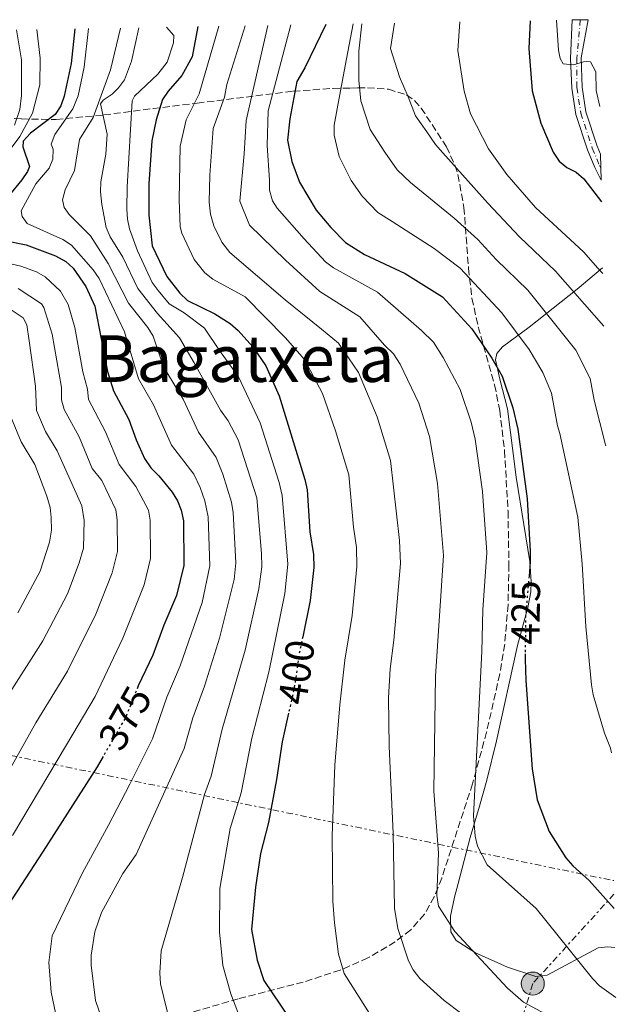
# Model space of a CAD drawing. Units: metres. Extents: x 620320 to 623754, y 4773448 to 4775822.
# Drawn here: x 623566 to 623715, y 4775579 to 4775822 of the extents above; entities that cross this region are included whole.
import ezdxf
from ezdxf.enums import TextEntityAlignment as Align

# ---------------------------------------------------------------- set-up
doc = ezdxf.new("R2010")
doc.units = ezdxf.units.M
doc.header["$MEASUREMENT"] = 0
for name, pattern in [('DGN Style 3', [2.435890702152634, 1.739921930109024, -0.6959687720436097]), ('DGN Style 4', [2.7856150101045474, 1.391937544087219, -0.6959687720436097, 0.001739921930109024, -0.6959687720436097]), ('DGN Style 5', [1.217945351076317, 0.5219765790327072, -0.6959687720436097]), ('DGN Style 7', [3.4798438602180486, 1.565929737098122, -0.6959687720436097, 0.5219765790327072, -0.6959687720436097])]:
    doc.linetypes.add(name, pattern=pattern)
for name, color, linetype, lineweight in [('Carretera', 9, 'Continuous', 0), ('Cota de curva de nivel directora', 7, 'Continuous', 0), ('Curva de nivel directora', 30, 'Continuous', 30), ('Curva de nivel directora no vista', 30, 'DGN Style 5', 30), ('Curva de nivel intermedia', 30, 'Continuous', 0), ('Eje de carretera', 7, 'DGN Style 4', 0), ('Línea blanca (vial)', 7, 'Continuous', 13), ('Línea de cambio de uso (parcela vista)', 92, 'Continuous', 0), ('Línea eléctrica', 6, 'DGN Style 7', 0), ('Poste tendido eléctrico', 7, 'Continuous', 0), ('Texto de Área (paraje) menor', 7, 'Continuous', 0), ('Torre eléctrica', 7, 'Continuous', 0), ('Zona arbolada', 92, 'DGN Style 3', 0)]:
    doc.layers.add(name, color=color, linetype=linetype, lineweight=lineweight)
doc.styles.add('Style-Arial', font='arial.ttf')

# ---------------------------------------------------------------- blocks, each defined once
blk = doc.blocks.new('5PELE')
at = {"layer": 'Torre eléctrica', "linetype": 'Continuous', "lineweight": 0}
h = blk.add_hatch(color=9, dxfattribs=at)
edge = h.paths.add_edge_path()
edge.add_arc((-2.000000476837158e-05, 0), 0.2850000000000001, 0, 360)
at = {"layer": 'Torre eléctrica', "color": 252, "linetype": 'Continuous', "lineweight": 0}
blk.add_circle((-2.000000476837158e-05, 0), 0.2850000000000001, dxfattribs=at)

msp = doc.modelspace()

# ---------------------------------------------------------------- linework, layer by layer
at = {"layer": 'Carretera', "color": 9, "linetype": 'Continuous', "lineweight": 0}
msp.add_polyline3d([(623709.8099999994, 4775789.099999999, 451.8600000000006), (623709.9200000011, 4775782.730000001, 451.25), (623708.3799999988, 4775785.82, 451.6199999999953), (623706.5700000006, 4775790.180000001, 452.0800000000018), (623703.6900000017, 4775798.960000001, 453.1699999999983), (623702.6799999991, 4775805.440000001, 453.5299999999989), (623702.3700000007, 4775812.720000001, 454.5200000000041), (623702.7899999986, 4775822.269999999, 456.2400000000052), (623706.7699999996, 4775822.340000001, 456.2700000000041), (623705.0500000007, 4775812.949999998, 454.5200000000041), (623705.2499999995, 4775805.689999999, 453.5299999999989), (623706.1999999996, 4775799.56, 453.1699999999983), (623708.9800000001, 4775791.07, 452.0800000000018)], close=True, dxfattribs=at)
at = {"layer": 'Curva de nivel directora', "color": 30, "linetype": 'Continuous', "lineweight": 30, "flags": 128}
for points, elevation in [([(623641.9199999997, 4775821.180000002), (623636.7799999987, 4775810.49), (623634.8099999996, 4775807.060000001), (623633.0700000006, 4775797.87), (623632.4899999995, 4775792.58), (623633.5600000002, 4775787.350000001), (623635.4499999988, 4775782.190000001), (623639.5500000004, 4775775.320000002), (623643.1600000003, 4775771.010000001), (623646.8300000004, 4775767.300000002), (623651.5099999986, 4775764.369999999), (623661.5800000003, 4775759.650000001), (623670.7600000004, 4775753.890000001), (623678.0400000003, 4775746.03), (623682.9100000006, 4775738.779999999), (623685.4799999989, 4775734.279999999), (623688.1299999999, 4775726.520000001), (623689.339999999, 4775721.220000002), (623691.6900000004, 4775704.060000002), (623692.4100000003, 4775691.109999999), (623692.4300000003, 4775688.390000002), (623692.1299999986, 4775684.940000001)], 425), ([(623692.3900000001, 4775822.090000001), (623692.0500000003, 4775815.250000001), (623692.8899999985, 4775804.740000002), (623695.0399999988, 4775796.750000001), (623698.0899999999, 4775789.590000002), (623699.5599999983, 4775787.41), (623701.4899999995, 4775785.830000003), (623703.7699999994, 4775784.710000002), (623705.6499999993, 4775783.050000001), (623710.019999999, 4775777.380000001)], 450), ([(623579.9400000004, 4775820.080000001), (623579.0300000006, 4775811.51), (623577.3099999996, 4775803.460000001), (623576.5000000005, 4775801.100000001), (623575.1300000002, 4775798.91), (623569.0100000004, 4775794.300000001), (623567.1799999997, 4775792.380000001), (623567.1100000005, 4775790.939999999), (623568.730000001, 4775786.12), (623568.2799999994, 4775784.850000001), (623566.8800000002, 4775782.780000002), (623563.5000000006, 4775778.690000001)], 375), ([(623610.3700000001, 4775820.62), (623608.9599999997, 4775813.210000001), (623606.4200000005, 4775808.580000001), (623602.9999999985, 4775804.680000001), (623601.6199999994, 4775802.600000001), (623600.0899999985, 4775797.640000001), (623599.0199999999, 4775792.400000001), (623598.2699999989, 4775781.790000001), (623598.230000001, 4775774.07), (623599.0800000002, 4775766.510000001), (623602.6499999998, 4775758.92), (623605.8899999986, 4775754.78), (623607.7699999984, 4775752.980000001), (623614.5199999987, 4775749.7), (623618.3299999996, 4775747.330000001), (623620.3099999999, 4775745.600000001), (623623.9099999988, 4775741.560000001), (623627.1299999995, 4775736.83), (623630.4600000001, 4775729.460000001), (623636.7400000008, 4775708.810000001), (623637.3399999999, 4775706.270000001), (623637.9900000002, 4775695.859999999), (623638.909999999, 4775690.250000001), (623638.9600000003, 4775687.090000001), (623638.0899999986, 4775678.920000001), (623636.2400000001, 4775669.990000002)], 400), ([(623562.3000000003, 4775767.920000001), (623567.9699999989, 4775766.779999999), (623575.2099999984, 4775764.060000001), (623577.7099999996, 4775762.640000002), (623579.5800000007, 4775760.980000001), (623582.6600000006, 4775756.470000001), (623584.8899999991, 4775751.570000002), (623588.0400000006, 4775735.439999999), (623589.5499999993, 4775730.67), (623593.3, 4775723.630000001), (623595.0900000005, 4775718.600000001), (623597.2099999995, 4775713.95), (623598.7400000005, 4775711.65), (623600.7099999997, 4775709.740000002), (623604.0299999989, 4775705.710000002), (623605.3099999997, 4775703.560000001), (623606.2399999995, 4775701.220000002), (623606.7699999993, 4775698.560000001), (623606.8499999997, 4775687.550000001), (623605.0899999985, 4775680.140000002), (623601.9799999993, 4775672.850000001), (623599.2599999991, 4775665.410000001), (623595.6200000001, 4775657.860000002), (623595.5399999997, 4775657.630000001)], 375), ([(623691.1799999987, 4775665.730000001), (623691.1600000008, 4775664.45), (623691.3099999983, 4775659.130000001), (623692.94, 4775637.369999999), (623694.1699999992, 4775629.730000001), (623697.0799999996, 4775621.920000002), (623701.2599999993, 4775615.400000001), (623702.92, 4775613.420000001), (623706.979999999, 4775609.770000001), (623713.1900000006, 4775602.869999999)], 425), ([(623632.7499999988, 4775651.11), (623631.1300000005, 4775643.990000002), (623629.8099999995, 4775634.710000001), (623627.8200000002, 4775624.130000002), (623625.7900000006, 4775616.45), (623624.5799999991, 4775608.140000002), (623623.6299999993, 4775597.699999999), (623625.0099999984, 4775590.11), (623626.6299999988, 4775585.130000001), (623632.789999999, 4775575.939999999), (623635.9800000008, 4775572.090000001), (623640.1799999987, 4775568.470000002), (623648.7699999983, 4775562.100000001), (623653.2599999988, 4775559.180000001), (623664.2600000004, 4775549.930000001), (623682.9499999987, 4775537.939999999), (623692.8899999985, 4775532.250000001), (623699.6999999991, 4775527.86), (623714.6799999994, 4775520.770000001)], 400), ([(623586.9500000001, 4775640.410000001), (623585.4799999992, 4775637.850000001), (623572.1100000006, 4775617.04), (623563.4499999993, 4775603.610000002), (623561.3599999994, 4775598.810000002), (623560.5799999993, 4775593.720000003), (623560.3099999988, 4775589.470000001), (623561.3199999991, 4775578.880000001)], 375)]:
    msp.add_lwpolyline(points, dxfattribs=dict(at, elevation=elevation))
at = {"layer": 'Curva de nivel directora no vista', "color": 30, "linetype": 'DGN Style 5', "lineweight": 30, "flags": 128}
for points, elevation in [([(623692.1299999986, 4775684.940000001), (623691.2900000004, 4775675.26), (623691.1799999987, 4775665.730000001)], 425), ([(623636.2400000001, 4775669.990000002), (623635.3499999982, 4775665.690000001), (623634.119999999, 4775657.15), (623632.7499999988, 4775651.11)], 400), ([(623595.5399999997, 4775657.630000001), (623592.5600000002, 4775650.180000001), (623586.9500000001, 4775640.410000001)], 375)]:
    msp.add_lwpolyline(points, dxfattribs=dict(at, elevation=elevation))
at = {"layer": 'Curva de nivel intermedia', "color": 30, "linetype": 'Continuous', "lineweight": 0, "flags": 128}
for points, elevation in [([(623712.490000001, 4775641.31), (623712.2200000007, 4775642.470000001), (623710.79, 4775646.17), (623707.9800000006, 4775655.670000001), (623707.5400000003, 4775658.130000002), (623706.1299999999, 4775672.510000001), (623705.2900000016, 4775688), (623704.1699999995, 4775699.529999999), (623699.7400000016, 4775720.180000001), (623699.1400000004, 4775722.069999998), (623697.6800000007, 4775730.119999997), (623695.5400000017, 4775735.24), (623692.1300000009, 4775740.909999999), (623685.4499999998, 4775749.939999999), (623675.1400000012, 4775760.980000001), (623668.6700000004, 4775765.84), (623658.3400000016, 4775772.499999999), (623654.8300000001, 4775774.699999998), (623650.9400000009, 4775778.76), (623648.1700000016, 4775782.609999998), (623645.2400000012, 4775788.529999999), (623643.9900000017, 4775793.82), (623644.0200000008, 4775796.319999999), (623644.7400000005, 4775800.32), (623646.7499999999, 4775810.92), (623648.6800000012, 4775821.310000001)], 430.0000000000004), ([(623650.8300000014, 4775821.34), (623650.1100000016, 4775814.529999999), (623650.0700000015, 4775807.41), (623650.6300000002, 4775802.32), (623652.9100000003, 4775795.189999999), (623656.5199999999, 4775789.640000001), (623659.5500000007, 4775785.269999999), (623662.8400000011, 4775782.099999999), (623673.6300000002, 4775773.359999999), (623679.5300000011, 4775768.06), (623684.0000000015, 4775763.149999999), (623691.8, 4775755.519999999), (623703.6700000011, 4775740.769999999), (623707.2200000006, 4775733.73), (623708.1900000006, 4775728.359999998), (623711.0200000004, 4775717.369999998), (623711.1100000021, 4775717.08)], 435), ([(623658.9100000015, 4775821.489999999), (623657.9600000017, 4775815.220000001), (623660.1100000018, 4775808.230000001), (623662.2599999999, 4775803.279999999), (623664.1200000017, 4775798.619999999), (623666.8600000021, 4775794.679999999), (623669.0200000014, 4775791.5), (623670.8400000007, 4775789.490000002), (623681.9900000021, 4775777.01), (623689.7700000005, 4775768.699999999), (623698.6799999999, 4775760.270000001), (623710.5800000001, 4775746.689999999)], 440.0000000000006), ([(623675.0200000005, 4775821.779999998), (623674.530000001, 4775814.750000001), (623676.1000000001, 4775804.699999999), (623677.7200000006, 4775799.119999997), (623682.0999999993, 4775790.439999999), (623686.6700000003, 4775784.130000001), (623693.7100000011, 4775775.939999999), (623705.5500000009, 4775765.009999999), (623709.0900000014, 4775760.95), (623710.3400000008, 4775759.67)], 445), ([(623698.9100000003, 4775822.199999998), (623699.450000001, 4775814.810000001), (623699.8500000011, 4775812.75), (623700.6, 4775811.409999999), (623703.0899999999, 4775811.230000001), (623705.570000001, 4775811.960000001), (623706.2800000017, 4775812.029999998), (623707.3099999999, 4775811.92), (623708.6199999999, 4775809.480000001), (623708.7400000005, 4775804.869999999), (623709.5899999999, 4775800.929999998)], 455.0000000000006), ([(623570.5500000004, 4775819.909999999), (623571.4199999998, 4775812.810000001), (623571.3500000006, 4775806.289999999), (623569.5500000013, 4775799.300000001), (623566.4199999997, 4775793.519999999), (623555.3500000011, 4775778.84)], 370.0000000000002), ([(623565.5800000017, 4775819.82), (623566.7999999997, 4775812.459999999), (623566.7700000008, 4775803.630000001), (623566.4000000019, 4775800.159999999), (623565.0800000009, 4775796.289999999)], 365.0000000000002), ([(623583.3800000004, 4775820.140000001), (623582.2400000005, 4775810.59), (623580.820000001, 4775803.53), (623579.4500000009, 4775800.369999999), (623575.060000001, 4775793.970000001), (623574.1500000014, 4775791.599999999), (623574.5900000016, 4775790.359999998), (623574.5400000003, 4775787.890000001), (623573.6399999994, 4775785.689999999), (623570.3499999992, 4775781.829999999), (623566.7100000003, 4775775.149999999), (623566.9400000006, 4775773.769999999), (623568.1699999999, 4775772.05), (623577.01, 4775768.050000001), (623579.1, 4775766.649999999), (623584.5300000014, 4775760.59), (623585.9400000018, 4775758.470000001), (623592.2000000003, 4775745.23), (623595.7000000007, 4775733.66), (623599.4199999999, 4775727.220000001), (623603.8600000013, 4775717.279999998), (623609.3799999999, 4775710.100000001), (623610.9199999999, 4775706.829999999), (623612.1000000001, 4775703.519999999), (623612.9100000015, 4775699.599999999), (623613.2699999991, 4775687.460000002), (623611.3800000004, 4775678.42), (623606.0100000015, 4775662.789999999), (623602.7200000014, 4775655.08), (623599.1100000015, 4775644.749999999), (623593.5500000004, 4775633.569999999), (623588.3100000012, 4775623.42), (623581.8899999994, 4775611.680000001), (623574.3900000004, 4775596.140000001), (623573.5299999998, 4775589.569999999), (623574.1199999999, 4775582.199999998), (623577.0200000012, 4775568.500000001)], 380.0000000000002), ([(623591.2600000015, 4775820.279999998), (623588.7400000002, 4775809.980000001), (623584.48, 4775798.219999999), (623581.0800000003, 4775792.740000002), (623579.870000001, 4775785.109999999), (623577.6100000013, 4775780.289999999), (623576.9500000019, 4775777.850000001), (623577.3099999996, 4775775.999999999), (623578.5800000014, 4775774.27), (623583.8400000008, 4775768.930000001), (623588.1600000013, 4775762.15), (623593.2100000007, 4775752.329999999), (623598.0000000006, 4775746.359999998), (623599.3100000004, 4775744.230000001), (623601.8600000008, 4775736.640000001), (623606.7600000004, 4775728.619999998), (623610.54, 4775720.5), (623614.8899999997, 4775714.25), (623616.5300000003, 4775710.090000001), (623618.6800000005, 4775703.239999999), (623619.0600000005, 4775700.649999999), (623619.7100000009, 4775688.239999999), (623619.3399999999, 4775684.100000001), (623615.7300000001, 4775669.619999998), (623611.9800000016, 4775657.779999998), (623609.1299999997, 4775649.929999998), (623606.9300000002, 4775642.390000002), (623595.1399999997, 4775616.17), (623591.8499999995, 4775611.519999999), (623586.5099999995, 4775601.890000001), (623584.9100000014, 4775597.09), (623583.9800000016, 4775591.390000002), (623583.9800000016, 4775588.890000001), (623585.05, 4775580.15), (623587.5800000002, 4775572.720000001)], 385), ([(623595.7699999999, 4775820.359999998), (623593.9300000004, 4775812.130000001), (623592.2600000007, 4775807.529999998), (623590.7400000007, 4775805.529999998), (623589.1500000015, 4775803.970000001), (623587.0000000013, 4775802.509999999), (623586.2900000005, 4775801.579999999), (623587.9600000002, 4775794.08), (623587.5900000014, 4775789.100000001), (623586.4200000003, 4775782.340000001), (623586.2800000015, 4775779.84), (623586.6000000013, 4775776.71), (623587.7200000011, 4775771.050000001), (623588.6500000008, 4775768.719999999), (623591.7900000013, 4775763.720000002), (623595.5500000009, 4775755.980000001), (623600.35, 4775749.800000001), (623605.8000000014, 4775743.789999999), (623609.4699999993, 4775737.619999999), (623615.9600000003, 4775725.899999999), (623617.7999999998, 4775723.26), (623620.3099999999, 4775718.56), (623624.9000000011, 4775704.25), (623626.0700000002, 4775690.57), (623626.1100000002, 4775687.27), (623625.4100000006, 4775681.82), (623622.0300000011, 4775666.659999998), (623616.3400000003, 4775647.119999998), (623613.6700000014, 4775635.539999999), (623611.9600000017, 4775631.039999999), (623606.5900000005, 4775610.550000001), (623601.3199999998, 4775592.41), (623600.930000001, 4775586.99), (623601.1200000009, 4775584.310000001), (623603.5800000018, 4775574.119999997)], 390.0000000000002), ([(623602.6000000006, 4775820.48), (623604.4500000014, 4775818.439999999), (623604.3000000016, 4775816.59), (623602.7400000015, 4775811.840000001), (623600.4600000017, 4775808.899999999), (623594.6800000013, 4775803.489999999), (623594.1200000005, 4775802.32), (623592.8700000008, 4775781.09), (623592.8100000005, 4775775.59), (623592.9400000002, 4775773.08), (623593.47, 4775770.680000001), (623595.41, 4775765.279999999), (623599.1000000003, 4775757.449999999), (623600.5700000012, 4775755.440000001), (623603.2900000013, 4775752.21), (623606.9800000016, 4775749.970000001), (623612.0199999998, 4775746.210000001), (623615.7200000011, 4775740.679999999), (623620.3700000005, 4775734.190000001), (623625.7500000005, 4775722.8), (623630.4199999997, 4775708.029999999), (623631.1399999994, 4775704.84), (623632.5900000001, 4775687.910000001), (623631.8400000012, 4775680.640000001), (623627.8499999993, 4775661.24), (623623.7000000008, 4775644.949999998), (623621.0800000011, 4775631.430000001), (623618.3200000006, 4775622.619999999), (623615.7700000004, 4775607.789999999), (623615.6600000008, 4775597.149999999), (623616.49, 4775588.789999999), (623618.4800000016, 4775581.84), (623624.0499999995, 4775567.169999998)], 395.0000000000002), ([(623615.54, 4775820.71), (623610.6600000006, 4775804.039999999), (623607.4199999997, 4775797.640000001), (623605.9600000001, 4775791.149999999), (623605.6900000018, 4775777.869999998), (623606.0100000015, 4775771.199999998), (623606.3500000013, 4775769.649999999), (623609.4699999993, 4775763.140000001), (623612.0599999999, 4775759.83), (623614.0500000014, 4775758.300000001), (623622.0100000009, 4775753.869999999), (623631.9199999995, 4775743.83), (623636.6800000004, 4775738.42), (623641.1200000017, 4775730.029999998), (623644.3700000017, 4775720.859999999), (623647.6300000006, 4775709.930000001), (623648.7599999993, 4775696.999999999), (623649.5199999993, 4775692.01), (623649.6500000012, 4775687.350000001), (623648.4500000009, 4775675.199999999), (623646.6200000005, 4775664.16), (623645.4300000012, 4775653.140000001), (623644.1500000004, 4775638.27), (623643.5300000012, 4775620.830000001), (623643.650000002, 4775604.67), (623644.07, 4775599.369999998), (623645.1000000003, 4775591.609999998), (623646.4600000017, 4775586.8), (623654.8400000012, 4775573.55)], 405.0000000000002), ([(623622.0600000002, 4775820.83), (623617.5100000015, 4775806.319999999), (623616.8900000001, 4775803.21), (623614.1100000017, 4775795.51), (623613.2800000003, 4775783.919999998), (623613.1200000016, 4775777.32), (623613.4500000002, 4775774.34), (623614.2700000005, 4775771.42), (623616.2799999999, 4775767.369999999), (623618.2300000013, 4775764.880000002), (623631.9100000006, 4775753.16), (623640.9100000015, 4775745.960000001), (623645.0800000003, 4775742.46), (623650.0500000013, 4775735.259999999), (623654.6400000001, 4775724.25), (623657.9000000014, 4775713.470000001), (623660.1299999997, 4775693.779999998), (623660.370000001, 4775688.09), (623658.7700000008, 4775669.17), (623657.8099999996, 4775662.069999999), (623657.4400000008, 4775654.869999998), (623657.5900000005, 4775642.880000001), (623658.6000000008, 4775621.470000001), (623658.8800000002, 4775602.980000001), (623659.7100000017, 4775597.96), (623662.3800000006, 4775589.980000001), (623663.5000000005, 4775587.739999999), (623665.1299999999, 4775585.58), (623671.2100000017, 4775580.140000001), (623675.500000001, 4775576.880000001)], 410), ([(623627.6100000001, 4775820.929999999), (623622.3100000005, 4775797.449999998), (623621.8000000009, 4775789.180000001), (623620.7000000011, 4775777.529999998), (623623.0999999995, 4775771.59), (623632.02, 4775762.970000001), (623640.4700000013, 4775755.25), (623650.3399999996, 4775748.929999999), (623656.4800000018, 4775741.98), (623658.65, 4775739.850000001), (623660.2999999997, 4775737.259999999), (623664.9000000019, 4775727.640000001), (623667.5800000018, 4775719.439999998), (623669.5599999999, 4775707.810000001), (623671.0500000007, 4775690.05), (623669.0400000014, 4775660.26), (623668.61, 4775631.81), (623669.8000000013, 4775616.519999999), (623669.3299999997, 4775606.109999999), (623669.7600000012, 4775603.460000001), (623673.8499999993, 4775597.23), (623686.8600000002, 4775583.159999999), (623690.7800000008, 4775579.739999999), (623702.4000000014, 4775573.519999999)], 415.0000000000003), ([(623633.3099999998, 4775821.029999999), (623627.6900000006, 4775799.819999999), (623627.5000000006, 4775791.300000002), (623628.0599999994, 4775782.73), (623628.0400000014, 4775780.230000001), (623628.7600000012, 4775777.650000001), (623629.9200000013, 4775775.82), (623636.5900000011, 4775768.189999999), (623641.8600000015, 4775762.590000001), (623643.8399999997, 4775761.06), (623654.6900000017, 4775755.08), (623665.5900000003, 4775745.580000001), (623668.5300000019, 4775742.710000001), (623670.9000000011, 4775738.909999998), (623675.1600000013, 4775731.039999999), (623677.8500000002, 4775722.980000001), (623678.8200000003, 4775718.74), (623680.6200000019, 4775705.84), (623681.7300000006, 4775690.81), (623680.7200000002, 4775676.63), (623680.4600000009, 4775666.319999998), (623678.4200000003, 4775625.75), (623678.8200000003, 4775620.759999999), (623679.4100000004, 4775618.229999999), (623681.7900000009, 4775613.66), (623693.8600000008, 4775602.859999999), (623707.8200000017, 4775585.57), (623709.5700000019, 4775583.779999998), (623713.5900000008, 4775580.869999998)], 420), ([(623564.1500000011, 4775762.019999999), (623566.5899999996, 4775761.52), (623570.4600000009, 4775760.060000001), (623572.6400000004, 4775758.829999999), (623576.390000001, 4775755.319999999), (623578.2900000007, 4775752.039999999), (623579.9600000004, 4775746.37), (623581.9299999997, 4775735.390000001), (623583.13, 4775731.07), (623583.32, 4775728.58), (623587.530000001, 4775720.550000001), (623590.8800000015, 4775712.489999998), (623595.0600000013, 4775707.050000001), (623598.1799999995, 4775701.269999999), (623598.6100000008, 4775698.800000001), (623598.6700000013, 4775689.300000001), (623597.0799999997, 4775682.819999999), (623591.8499999995, 4775669.66), (623584.9900000019, 4775655.199999999), (623577.8900000007, 4775643.300000001), (623564.530000001, 4775620.859999999)], 370.0000000000002), ([(623565.9900000006, 4775755.949999999), (623571.7199999995, 4775752.199999999), (623572.2900000016, 4775751.24), (623574.3400000012, 4775744.720000001), (623576.7100000005, 4775731.480000001), (623576.6300000001, 4775728.48), (623577.3299999996, 4775726.079999999), (623580.9999999999, 4775719.359999999), (623584.2800000011, 4775711.55), (623586.6500000004, 4775708.52), (623590.1300000006, 4775701.319999999), (623590.4500000002, 4775698.84), (623590.5000000016, 4775691.050000001), (623589.1500000015, 4775685.720000001), (623585.1200000015, 4775675.519999999), (623578.1200000009, 4775661.490000002), (623570.3, 4775648.75), (623560.9300000002, 4775632.119999998)], 365.0000000000002), ([(623563.5200000008, 4775751.189999999), (623567.1700000007, 4775748.720000001), (623568.1000000006, 4775746.96), (623568.7199999997, 4775743.06), (623570.2900000011, 4775731.880000001), (623570.5200000014, 4775725.849999999), (623572.7099999995, 4775720.689999999), (623575.5599999994, 4775715.910000001), (623581.7100000007, 4775702.300000001), (623582.2900000019, 4775698.710000001), (623582.0999999995, 4775691.829999999), (623581.0700000013, 4775688.199999999), (623578.1800000013, 4775680.56), (623572.0800000015, 4775668.930000001), (623562.7100000017, 4775654.2)], 360), ([(623564.1800000002, 4775724.239999999), (623566.7100000003, 4775718.109999998), (623570.1100000001, 4775712.470000001), (623573.0800000007, 4775704.720000001), (623573.8400000005, 4775701.880000001), (623574.1, 4775699.390000001), (623574.1800000003, 4775696.259999999), (623573.730000001, 4775693.289999999), (623571.400000002, 4775686.17), (623565.9000000012, 4775675.859999998)], 355.0000000000002)]:
    msp.add_lwpolyline(points, dxfattribs=dict(at, elevation=elevation))
at = {"layer": 'Eje de carretera', "color": 7, "linetype": 'DGN Style 4', "lineweight": 0}
msp.add_polyline3d([(623704.7799999998, 4775822.310000002, 456.2499999999999), (623703.9799999995, 4775812.859999999, 454.520000000004), (623703.9499999982, 4775805.560000001, 453.5299999999989), (623704.9299999995, 4775799.25, 453.1699999999983), (623707.7600000014, 4775790.619999999, 452.0800000000018), (623709.5399999984, 4775786.350000001, 451.6199999999955), (623709.8700000015, 4775785.690000001, 451.5399999999936)], dxfattribs=at)
at = {"layer": 'Línea blanca (vial)', "color": 7, "linetype": 'Continuous', "lineweight": 13}
for points in [[(623702.7899999982, 4775822.27, 456.2400000000054), (623702.3700000001, 4775812.720000001, 454.520000000004), (623702.6799999987, 4775805.440000001, 453.5299999999989), (623703.6900000012, 4775798.960000001, 453.1699999999983), (623706.5700000002, 4775790.180000002, 452.0800000000018), (623708.3799999984, 4775785.82, 451.6199999999955), (623709.9200000007, 4775782.730000001, 451.2500000000001)], [(623706.769999999, 4775822.340000001, 456.270000000004), (623705.0500000002, 4775812.949999999, 454.520000000004), (623705.2499999991, 4775805.689999999, 453.5299999999989), (623706.199999999, 4775799.560000001, 453.1699999999983), (623708.9799999996, 4775791.070000002, 452.0800000000018), (623709.8099999989, 4775789.100000001, 451.8600000000008)]]:
    msp.add_polyline3d(points, dxfattribs=at)
at = {"layer": 'Línea de cambio de uso (parcela vista)', "color": 92, "linetype": 'Continuous', "lineweight": 0}
msp.add_polyline3d([(623710.3200000003, 4775761.07, 447.3899999999995), (623709.75, 4775760.619999999, 447.0299999999989), (623704.0499999998, 4775755.83, 441.8600000000006), (623692.2100000001, 4775746.390000001, 433.0800000000018), (623685.5599999996, 4775741.57, 429.1499999999942), (623684.1699999999, 4775739.939999999, 427.6100000000006), (623683.8899999997, 4775738.310000001, 426.6999999999971), (623684.8899999997, 4775733.539999999, 425.9199999999983), (623686.8099999996, 4775726.220000001, 425.4400000000023), (623688.9600000001, 4775709.359999999, 424.6399999999995), (623692.3099999996, 4775688.550000001, 423.8899999999995), (623692.6900000004, 4775683.52, 423.7700000000041), (623692.5700000003, 4775681.039999999, 423.7200000000012), (623691.8499999996, 4775677.220000001, 423.6699999999983), (623689.2800000003, 4775667.779999999, 423.6900000000023), (623684.1399999997, 4775644.310000001, 422.75), (623681.7000000002, 4775634.600000001, 422.2599999999948), (623679.8899999997, 4775628.109999999, 421.1600000000035), (623677.6200000001, 4775620.430000001, 418.4499999999971), (623674.5999999996, 4775609.039999999, 415.6199999999953), (623673.7599999999, 4775605.680000001, 415.1000000000058), (623672.7699999996, 4775600.939999999, 415.0200000000041), (623672.8200000003, 4775597.09, 414.929999999993), (623674.1399999997, 4775594.970000001, 415), (623678.9199999999, 4775591.92, 415.1100000000006), (623686.79, 4775588.359999999, 415.2799999999988), (623693.79, 4775586.119999999, 415.4499999999971), (623696.6100000005, 4775586.380000001, 415.7899999999936), (623709.2199999997, 4775593.119999999, 420.0899999999965), (623711.5300000003, 4775593.42, 420.9900000000052), (623713.3600000005, 4775593.25, 421.3899999999995)], dxfattribs=at)
at = {"layer": 'Línea eléctrica', "color": 6, "linetype": 'DGN Style 7', "lineweight": 0, "extrusion": (0.2237296735722123, 0.6326924300357047, 0.7413806863810158), "elevation": 3161351.203739537, "flags": 128}
msp.add_lwpolyline([(1004671.313883225, -3491878.397418189), (1004528.766435454, -3491785.979874214), (1004086.483331014, -3491867.057567985)], dxfattribs=at)
at = {"layer": 'Línea eléctrica', "color": 6, "linetype": 'DGN Style 7', "lineweight": 0}
msp.add_polyline3d([(623713.1200000019, 4775606.42, 425.6000000000058), (623693.0599999989, 4775584.32, 415.3399999999965), (623673.9200000013, 4775520.929999999, 393.320000000007), (623659.1099999987, 4775456.630000002, 372.6499999999942), (623636.2000000003, 4775374.880000002, 377.6900000000023), (623633.5986567308, 4775364.876426762, 382.6152000000002), (623629.9200000018, 4775350.730000001, 389.5800000000018)], dxfattribs=at)
at = {"layer": 'Zona arbolada', "color": 92, "linetype": 'DGN Style 3', "lineweight": 0}
for points in [[(623560.1100000005, 4775798.27, 371.320000000007), (623566.79, 4775797.82, 374.7100000000065), (623575.3399999999, 4775797.680000001, 379.9499999999971), (623587.1399999997, 4775798.83, 387.679999999993), (623599.2800000003, 4775800.390000001, 396.3099999999977), (623610.2000000002, 4775801.730000001, 405.2299999999959), (623633.9000000004, 4775804.689999999, 427.2799999999989), (623643.7300000006, 4775805.369999999, 435.4199999999983), (623648.0199999996, 4775805.460000001, 437.6999999999971), (623649.8899999997, 4775805.5, 438.179999999993), (623652.2300000006, 4775805.52, 438.3600000000006), (623657.4000000004, 4775805.16, 438.070000000007), (623661.8399999999, 4775803.779999999, 437.8399999999965), (623663.8300000001, 4775802.369999999, 437.8800000000047), (623665.5300000003, 4775800.52, 437.9199999999983), (623671.7199999997, 4775790.939999999, 438.4199999999983), (623673.8200000003, 4775786.460000001, 438.7299999999959), (623674.5899999999, 4775784.109999999, 438.8399999999965), (623676.0599999996, 4775775.970000001, 438.9799999999959), (623677.1900000004, 4775760.949999999, 438.5599999999977), (623678.0499999998, 4775753.539999999, 438.1499999999942), (623679.6100000005, 4775746.52, 437.5299999999989), (623683.6399999997, 4775732.189999999, 435.3999999999942), (623684.9199999999, 4775725.869999999, 434.9199999999983), (623686.0999999996, 4775715.91, 434.8600000000006), (623686.9500000002, 4775700.939999999, 435.0899999999965), (623687.1699999999, 4775687.859999999, 435.0399999999936), (623686.9600000001, 4775677.859999999, 434.8899999999995), (623686.1200000001, 4775668.15, 434.3999999999942), (623684.9299999997, 4775660.789999999, 433.4400000000023), (623681.6500000004, 4775646.430000001, 430.4799999999959), (623678.1900000004, 4775633.680000001, 428.7400000000052), (623670.5700000003, 4775610.390000001, 425.9400000000023), (623668.7400000002, 4775605.789999999, 425.320000000007), (623666.3099999996, 4775601.470000001, 424.679999999993), (623662.9299999997, 4775597.59, 424.0099999999948), (623659.0899999999, 4775594.66, 423.3999999999942), (623652.3300000001, 4775590.65, 422.1900000000023), (623645.5199999996, 4775587.65, 420.7799999999989), (623636.3700000001, 4775584.710000001, 418.6100000000006), (623620.2999999998, 4775580.550000001, 414.1300000000047), (623606.5, 4775576.59, 409.5800000000018)], [(623560.1100000005, 4775798.27, 371.320000000007), (623566.79, 4775797.82, 374.7100000000065), (623575.3399999999, 4775797.680000001, 379.9499999999971), (623587.1399999997, 4775798.83, 387.679999999993), (623599.2800000003, 4775800.390000001, 396.3099999999977), (623610.2000000002, 4775801.730000001, 405.2299999999959), (623633.9000000004, 4775804.689999999, 427.2799999999989), (623643.7300000006, 4775805.369999999, 435.4199999999983), (623648.0199999996, 4775805.460000001, 437.6999999999971), (623649.8899999997, 4775805.5, 438.179999999993), (623652.2300000006, 4775805.52, 438.3600000000006), (623657.4000000004, 4775805.16, 438.070000000007), (623661.8399999999, 4775803.779999999, 437.8399999999965), (623663.8300000001, 4775802.369999999, 437.8800000000047), (623665.5300000003, 4775800.52, 437.9199999999983), (623671.7199999997, 4775790.939999999, 438.4199999999983), (623673.8200000003, 4775786.460000001, 438.7299999999959), (623674.5899999999, 4775784.109999999, 438.8399999999965), (623676.0599999996, 4775775.970000001, 438.9799999999959), (623677.1900000004, 4775760.949999999, 438.5599999999977), (623678.0499999998, 4775753.539999999, 438.1499999999942), (623679.6100000005, 4775746.52, 437.5299999999989), (623683.6399999997, 4775732.189999999, 435.3999999999942), (623684.9199999999, 4775725.869999999, 434.9199999999983), (623686.0999999996, 4775715.91, 434.8600000000006), (623686.9500000002, 4775700.939999999, 435.0899999999965), (623687.1699999999, 4775687.859999999, 435.0399999999936), (623686.9600000001, 4775677.859999999, 434.8899999999995), (623686.1200000001, 4775668.15, 434.3999999999942), (623684.9299999997, 4775660.789999999, 433.4400000000023), (623681.6500000004, 4775646.430000001, 430.4799999999959), (623678.1900000004, 4775633.680000001, 428.7400000000052), (623670.5700000003, 4775610.390000001, 425.9400000000023)], [(623670.5700000003, 4775610.390000001, 425.9400000000023), (623668.7400000002, 4775605.789999999, 425.320000000007), (623666.3099999996, 4775601.470000001, 424.679999999993), (623662.9299999997, 4775597.59, 424.0099999999948), (623659.0899999999, 4775594.66, 423.3999999999942), (623652.3300000001, 4775590.65, 422.1900000000023), (623645.5199999996, 4775587.65, 420.7799999999989), (623636.3700000001, 4775584.710000001, 418.6100000000006), (623620.2999999998, 4775580.550000001, 414.1300000000047), (623606.5, 4775576.59, 409.5800000000018), (623595, 4775573.74, 405.3899999999995), (623585.7999999998, 4775572.27, 401.9400000000023), (623576.1399999997, 4775571.66, 397.9700000000012), (623564.6399999997, 4775571.720000001, 392.6000000000058), (623548.54, 4775572.380000001, 385.0899999999965), (623541.6399999997, 4775572.58, 382.2599999999948), (623534.7300000006, 4775572.58, 379.8699999999953), (623527.2999999998, 4775572.32, 378.0500000000029), (623519.8600000005, 4775571.890000001, 377.0899999999965), (623519.6656, 4775571.869000001, 377.0728999999992)]]:
    msp.add_polyline3d(points, dxfattribs=at)

# ---------------------------------------------------------------- block references
at = {"layer": 'Poste tendido eléctrico', "color": 7, "linetype": 'Continuous', "lineweight": 0, "xscale": 10, "yscale": 10, "zscale": 10}
msp.add_blockref('5PELE', (623693.0599999989, 4775584.32, 415.3399999999965), dxfattribs=at)

# ---------------------------------------------------------------- texts
at = {"layer": 'Cota de curva de nivel directora', "color": 7, "linetype": 'Continuous', "lineweight": 0, "style": 'Style-Arial'}
for s, rotation, p in [('425', 89.32154, (623691.3013670748, 4775675.970445412, 425)), ('400', 81.82947, (623634.7136748917, 4775661.253692864, 400)), ('375', 60.15463999999999, (623592.3951199137, 4775649.884786462, 375))]:
    msp.add_text(s, height=7.000000000000002, rotation=rotation, dxfattribs=at).set_placement(p, align=Align.MIDDLE_CENTER)
at = {"layer": 'Texto de Área (paraje) menor', "color": 7, "linetype": 'Continuous', "lineweight": 0, "style": 'Style-Arial'}
msp.add_text('Bagatxeta', height=11.5, dxfattribs=at).set_placement((623621.8817934304, 4775738.65001, 387.5), align=Align.MIDDLE_CENTER)

doc.saveas('drawing.dxf')
